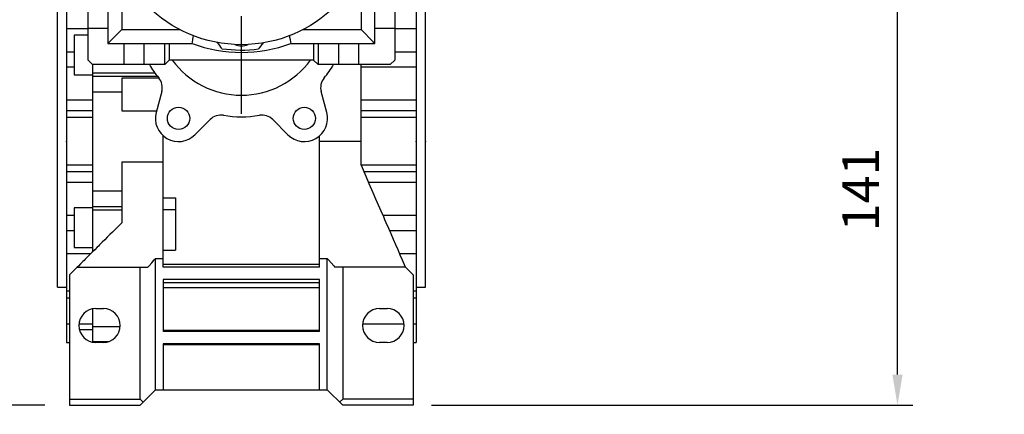
# Model space of a CAD drawing. Extents: x -1313 to -75, y -8 to 874.
# Drawn here: x -659 to -338, y 202 to 330 of the extents above; entities that cross this region are included whole.
import ezdxf

# ---------------------------------------------------------------- set-up
doc = ezdxf.new("R2010")
doc.units = 0
doc.header["$MEASUREMENT"] = 0
doc.linetypes.add('CENTER', pattern=[50.8, 31.75, -6.35, 6.35, -6.35])
doc.layers.add('CENTER', color=1, linetype='CENTER')
doc.styles.add('MX_NOTE_STANDARD', font='txt.shx', dxfattribs={"height": 3.15, "bigfont": 'extfont.shx'})
doc.dimstyles.new('MXDIMSTYLE', dxfattribs={"dimtxt": 3.15, "dimasz": 2.5, "dimexe": 1.5, "dimexo": 1, "dimgap": 1, "dimtad": 1, "dimdec": 4, "dimdsep": 46, "dimtxsty": 'MX_NOTE_STANDARD', "dimcen": 2.5, "dimadec": 0, "dimazin": 0, "dimtfac": 1, "dimtdec": 4, "dimtmove": 2, "dimatfit": 3, "dimfxl": 1, "dimtolj": 1, "dimarcsym": 0})

# ---------------------------------------------------------------- blocks, each defined once
blk = doc.blocks.new('*D3')
at = {"color": 3, "linetype": 'Continuous', "lineweight": -2}
for p, q in [((-658.36, 365.52), (-693.45, 365.52)), ((-688.45, 214.52), (-688.45, 355.52)), ((-650.49, 204.52), (-693.45, 204.52))]:
    blk.add_line(p, q, dxfattribs=at)
at = {"color": 3, "linetype": 'Continuous'}
for points in [[(-690.12, 355.52), (-686.78, 355.52), (-688.45, 365.52)], [(-690.12, 214.52), (-686.78, 214.52), (-688.45, 204.52)]]:
    blk.add_solid(points, dxfattribs=at)
at = {"layer": 'DEFPOINTS', "color": 0, "linetype": 'Continuous'}
for p in [(-688.45, 365.52), (-652.36, 365.52), (-644.49, 204.52)]:
    blk.add_point(p, dxfattribs=at)
at = {"color": 3, "linetype": 'Continuous', "insert": (-700.45, 285.02), "char_height": 12, "attachment_point": 5, "rotation": 90}
blk.add_mtext('\\A1;161', dxfattribs=at)
blk = doc.blocks.new('*D10')
at = {"color": 3, "linetype": 'Continuous', "lineweight": -2}
for p, q in [((-642.36, 198.52), (-642.36, 146.51)), ((-530.36, 198.52), (-530.36, 146.51)), ((-632.36, 151.51), (-540.36, 151.51))]:
    blk.add_line(p, q, dxfattribs=at)
at = {"color": 3, "linetype": 'Continuous'}
for points in [[(-632.36, 153.18), (-632.36, 149.84), (-642.36, 151.51)], [(-540.36, 153.18), (-540.36, 149.84), (-530.36, 151.51)]]:
    blk.add_solid(points, dxfattribs=at)
at = {"layer": 'DEFPOINTS', "color": 0, "linetype": 'Continuous'}
for p in [(-642.36, 204.52), (-530.36, 204.52), (-530.36, 151.51)]:
    blk.add_point(p, dxfattribs=at)
at = {"color": 3, "linetype": 'Continuous', "insert": (-586.36, 163.51), "char_height": 12, "attachment_point": 5}
blk.add_mtext('\\A1;112', dxfattribs=at)
blk = doc.blocks.new('*D22')
at = {"color": 3, "linetype": 'Continuous', "lineweight": -2}
for p, q in [((-343.69, 345.17), (-377.51, 345.17)), ((-372.51, 214.52), (-372.51, 335.17)), ((-524.36, 204.52), (-367.51, 204.52))]:
    blk.add_line(p, q, dxfattribs=at)
at = {"color": 3, "linetype": 'Continuous'}
for points in [[(-374.18, 335.17), (-370.84, 335.17), (-372.51, 345.17)], [(-374.18, 214.52), (-370.84, 214.52), (-372.51, 204.52)]]:
    blk.add_solid(points, dxfattribs=at)
at = {"layer": 'DEFPOINTS', "color": 0, "linetype": 'Continuous'}
for p in [(-372.51, 345.17), (-337.69, 345.17), (-530.36, 204.52)]:
    blk.add_point(p, dxfattribs=at)
at = {"color": 3, "linetype": 'Continuous', "insert": (-384.51, 274.84), "char_height": 12, "attachment_point": 5, "rotation": 90}
blk.add_mtext('\\A1;141', dxfattribs=at)

msp = doc.modelspace()

# ---------------------------------------------------------------- linework, layer by layer
for p, q in [((-643.36, 356.02), (-643.36, 225.02)), ((-529.36, 356.02), (-529.36, 225.02)), ((-629.86, 350.56), (-629.86, 322.42)), ((-542.86, 322.42), (-542.86, 350.56)), ((-636.36, 317.02), (-636.36, 340.52)), ((-625.36, 340.52), (-625.36, 326.92)), ((-547.36, 340.52), (-547.36, 326.92)), ((-536.36, 340.52), (-536.36, 317.02)), ((-646.36, 243.02), (-646.36, 338.02)), ((-526.36, 243.02), (-526.36, 338.02)), ((-636.36, 327.18), (-643.36, 327.18)), ((-636.36, 325.15), (-640.86, 325.15)), ((-640.86, 325.15), (-640.86, 312.15)), ((-629.86, 327.32), (-636.36, 327.32)), ((-629.46, 322.82), (-625.36, 326.92)), ((-625.36, 326.92), (-606.42, 326.92)), ((-566.3, 326.92), (-547.36, 326.92)), ((-547.36, 326.92), (-543.26, 322.82)), ((-536.36, 327.32), (-542.86, 327.32)), ((-529.36, 327.18), (-536.36, 327.18)), ((-629.86, 322.42), (-602.43, 322.42)), ((-629.46, 322.42), (-629.46, 322.82)), ((-624.56, 315.52), (-624.56, 322.42)), ((-618.16, 322.42), (-618.16, 315.52)), ((-611.36, 315.52), (-611.36, 322.42)), ((-609.86, 322.42), (-609.86, 317.02)), ((-570.29, 322.42), (-542.86, 322.42)), ((-562.86, 322.42), (-562.86, 317.02)), ((-561.36, 322.42), (-561.36, 315.52)), ((-554.56, 315.52), (-554.56, 322.42)), ((-548.16, 322.42), (-548.16, 315.52)), ((-543.26, 322.42), (-543.26, 322.82)), ((-640.86, 319.63), (-643.36, 319.63)), ((-529.36, 319.63), (-536.36, 319.63)), ((-640.86, 314.69), (-643.36, 314.69)), ((-634.86, 315.52), (-636.36, 317.02)), ((-611.36, 315.52), (-634.86, 315.52)), ((-634.86, 315.52), (-634.86, 254.5)), ((-609.86, 317.02), (-611.36, 315.52)), ((-562.86, 317.02), (-609.86, 317.02)), ((-561.36, 315.52), (-562.86, 317.02)), ((-537.86, 315.52), (-561.36, 315.52)), ((-547.36, 282.87), (-547.36, 315.52)), ((-529.36, 314.69), (-547.36, 314.69)), ((-536.36, 317.02), (-537.86, 315.52)), ((-640.86, 312.15), (-634.86, 312.15)), ((-634.86, 312.81), (-614.57, 312.81)), ((-634.86, 311.73), (-613.75, 311.73)), ((-625.36, 311.1), (-625.36, 300.47)), ((-613.24, 311.1), (-625.36, 311.1)), ((-634.86, 306.62), (-625.36, 306.62)), ((-612.34, 306.72), (-614.15, 299.97)), ((-558.57, 299.97), (-560.38, 306.72)), ((-634.86, 303.97), (-643.36, 303.97)), ((-529.36, 303.97), (-547.36, 303.97)), ((-634.86, 300.5), (-643.36, 300.5)), ((-625.36, 300.47), (-614.02, 300.47)), ((-529.36, 300.5), (-547.36, 300.5)), ((-634.86, 298.25), (-643.36, 298.25)), ((-601.52, 292.67), (-596.58, 297.62)), ((-576.14, 297.62), (-571.2, 292.67)), ((-529.36, 298.25), (-547.36, 298.25)), ((-611.86, 249.52), (-611.86, 292.36)), ((-560.86, 249.52), (-560.86, 292.36)), ((-547.36, 290.52), (-560.86, 290.52)), ((-634.86, 282.79), (-643.36, 282.79)), ((-625.36, 283.78), (-625.36, 264.02)), ((-611.86, 283.78), (-625.36, 283.78)), ((-529.36, 282.79), (-547.33, 282.79)), ((-634.86, 280.54), (-643.36, 280.54)), ((-529.36, 280.54), (-546.35, 280.54)), ((-634.86, 277.07), (-643.36, 277.07)), ((-529.36, 277.07), (-544.84, 277.07)), ((-634.86, 274.41), (-625.36, 274.41)), ((-611.86, 272.11), (-607.86, 272.11)), ((-607.86, 272.11), (-607.86, 255.03)), ((-634.86, 268.89), (-640.86, 268.89)), ((-640.86, 268.89), (-640.86, 255.89)), ((-634.86, 269.31), (-625.36, 269.31)), ((-634.86, 268.23), (-625.36, 268.23)), ((-607.86, 268.23), (-611.86, 268.23)), ((-640.86, 266.35), (-643.36, 266.35)), ((-529.36, 266.35), (-540.18, 266.35)), ((-640.86, 261.41), (-643.36, 261.41)), ((-529.36, 261.41), (-538.01, 261.41)), ((-635.52, 253.86), (-643.36, 253.86)), ((-640.86, 255.89), (-634.86, 255.89)), ((-634.86, 255.03), (-634.36, 255.03)), ((-611.86, 255.03), (-607.86, 255.03)), ((-529.36, 253.86), (-534.75, 253.86)), ((-614.36, 209.52), (-614.36, 252.36)), ((-614.36, 252.36), (-611.86, 252.36)), ((-611.86, 250.46), (-560.86, 250.46)), ((-560.86, 252.36), (-558.36, 252.36)), ((-558.36, 209.52), (-558.36, 252.36)), ((-639.86, 249.52), (-642.36, 247.02)), ((-639.86, 249.52), (-616.86, 249.52)), ((-619.36, 206.52), (-619.36, 249.52)), ((-560.86, 249.52), (-611.86, 249.52)), ((-532.86, 249.52), (-555.86, 249.52)), ((-553.36, 249.52), (-553.36, 206.52)), ((-530.36, 247.02), (-532.86, 249.52)), ((-642.36, 247.02), (-642.36, 204.52)), ((-611.86, 245.52), (-611.86, 228.52)), ((-560.86, 245.52), (-611.86, 245.52)), ((-560.86, 244.42), (-611.86, 244.42)), ((-560.86, 228.52), (-560.86, 245.52)), ((-530.36, 247.02), (-530.36, 204.52)), ((-646.36, 243.02), (-643.36, 243.02)), ((-643.36, 241.86), (-642.36, 241.86)), ((-611.86, 242.85), (-560.86, 242.85)), ((-530.36, 241.86), (-529.36, 241.86)), ((-529.36, 243.02), (-526.36, 243.02)), ((-642.36, 239.37), (-643.36, 239.37)), ((-529.36, 239.37), (-530.36, 239.37)), ((-634.86, 235.93), (-634.86, 225.11)), ((-633.86, 236.02), (-631.36, 236.02)), ((-541.36, 236.02), (-538.86, 236.02)), ((-642.36, 230.95), (-643.36, 230.95)), ((-634.86, 230.95), (-639.34, 230.95)), ((-634.86, 229.11), (-639.18, 229.11)), ((-634.86, 230.24), (-625.87, 230.24)), ((-560.86, 228.86), (-611.86, 228.86)), ((-560.86, 228.52), (-611.86, 228.52)), ((-533.38, 230.95), (-546.84, 230.95)), ((-529.36, 230.95), (-530.36, 230.95)), ((-643.36, 225.02), (-642.36, 225.02)), ((-634.86, 225.34), (-629.52, 225.34)), ((-631.36, 225.02), (-633.86, 225.02)), ((-538.86, 225.02), (-541.36, 225.02)), ((-530.36, 225.02), (-529.36, 225.02)), ((-611.86, 224.52), (-611.86, 209.52)), ((-560.86, 224.52), (-611.86, 224.52)), ((-560.86, 224.21), (-611.86, 224.21)), ((-560.86, 209.52), (-560.86, 224.52)), ((-619.36, 204.52), (-614.36, 209.52)), ((-614.36, 209.52), (-558.36, 209.52)), ((-558.36, 209.52), (-553.36, 204.52)), ((-642.36, 206.52), (-619.36, 206.52)), ((-618.36, 205.52), (-619.36, 206.52)), ((-553.36, 206.52), (-554.36, 205.52)), ((-530.36, 206.52), (-553.36, 206.52)), ((-642.36, 204.52), (-619.36, 204.52)), ((-530.36, 204.52), (-553.36, 204.52))]:
    msp.add_line(p, q)
for points in [[(-602.43, 322.42), (-602.36, 322.84), (-602.21, 323.68), (-602.05, 324.51), (-601.98, 324.92)], [(-570.74, 324.92), (-570.67, 324.51), (-570.51, 323.68), (-570.36, 322.84), (-570.29, 322.42)], [(-532.86, 249.52), (-533.19, 250.29), (-533.87, 251.85), (-534.58, 253.47), (-534.94, 254.29), (-535.3, 255.13), (-536.04, 256.83), (-536.8, 258.57), (-537.57, 260.35), (-538.36, 262.17), (-539.16, 264.02), (-539.57, 264.96), (-539.98, 265.9), (-540.82, 267.81), (-541.66, 269.75), (-542.51, 271.72), (-543.38, 273.71), (-544.25, 275.72), (-544.69, 276.73), (-545.13, 277.74), (-546.02, 279.78), (-546.91, 281.84), (-547.36, 282.87)], [(-625.36, 264.02), (-625.8, 263.58), (-626.67, 262.71), (-627.54, 261.84), (-627.97, 261.41), (-628.4, 260.98), (-629.25, 260.13), (-630.1, 259.28), (-630.93, 258.45), (-631.76, 257.62), (-632.58, 256.8), (-632.98, 256.4), (-633.38, 256), (-634.18, 255.2), (-634.97, 254.41), (-635.75, 253.63), (-636.52, 252.86), (-637.28, 252.1), (-637.66, 251.72), (-638.03, 251.35), (-638.77, 250.61), (-639.5, 249.88), (-639.86, 249.52)], [(-616.86, 249.52), (-616.43, 249.98), (-615.59, 250.92), (-614.76, 251.88), (-614.36, 252.36)], [(-558.36, 252.36), (-557.96, 251.88), (-557.13, 250.92), (-556.29, 249.98), (-555.86, 249.52)]]:
    msp.add_lwpolyline(points)
for centre, radius in [((-586.36, 365.52), 43.5), ((-606.86, 298.01), 3.63), ((-565.86, 298.01), 3.63)]:
    msp.add_circle(centre, radius)
for centre, radius, start, end in [((-586.36, 365.52), 46, 249.5466, 290.4534), ((-609.8, 310.29), 20, 31.4409, 38.4295), ((-586.36, 327.02), 5.4, 246.3369, 293.6631), ((-563.88, 309.89), 20, 140.5705, 147.5591), ((-586.36, 365.52), 45.25, 261.8942, 277.1058), ((-586.36, 333.52), 35, 210.9497, 219.617), ((-586.36, 333.52), 27.95, 216.1811, 323.8189), ((-586.36, 333.52), 35, 320.383, 329.0503), ((-617.17, 308.01), 5, 345, 39.617), ((-555.55, 308.01), 5, 140.383, 195), ((-606.86, 298.01), 7.55, 165, 315), ((-593.04, 294.08), 5, 80.383, 135), ((-586.36, 333.52), 35, 260.383, 279.617), ((-579.68, 294.08), 5, 45, 99.617), ((-565.86, 298.01), 7.55, 225, 15), ((-633.86, 230.52), 5.5, 90, 270), ((-631.36, 230.52), 5.5, 270, 90), ((-541.36, 230.52), 5.5, 90, 270), ((-538.86, 230.52), 5.5, 270, 90)]:
    msp.add_arc(centre, radius, start, end)
at = {"extrusion": (-1, 1.22461e-16, 6.12303e-17)}
msp.add_point((-643.36, 290.52), dxfattribs=at)
at = {"extrusion": (1, 0, -6.12303e-17)}
msp.add_point((-529.36, 290.52), dxfattribs=at)
at = {"extrusion": (-1, 0, 6.12303e-17)}
msp.add_point((-526.36, 290.52), dxfattribs=at)
at = {"layer": 'CENTER', "linetype": 'CENTER'}
msp.add_line((-586.36, 299.52), (-586.36, 431.52), dxfattribs=at)

# ---------------------------------------------------------------- dimensions: what is measured, and where the dimension line sits
at = {"color": 3, "linetype": 'Continuous'}
for base, p1, p2, picture, middle in [((-688.45, 365.52), (-644.49, 204.52), (-652.36, 365.52), '*D3', (-700.45, 285.02)), ((-372.51, 345.17), (-530.36, 204.52), (-337.69, 345.17), '*D22', (-384.51, 274.84))]:
    dim = msp.add_linear_dim(base=base, p1=p1, p2=p2, angle=90, dimstyle='MXDIMSTYLE', override={"dimscale": 2, "dimtxt": 6, "dimasz": 5, "dimexe": 2.5, "dimexo": 3, "dimgap": 3, "dimtoh": 1, "dimdec": 0, "dimzin": 9, "dimtxsty": 'Standard', "dimcen": 0, "dimclrd": 3, "dimclre": 3, "dimclrt": 3, "dimtdec": 0, "dimtofl": 0, "dimtmove": 0, "dimtzin": 0}, dxfattribs=at)
    dim.commit()
    dim.dimension.update_dxf_attribs({"geometry": picture, "text_midpoint": middle})
dim = msp.add_linear_dim(base=(-530.36, 151.51), p1=(-642.36, 204.52), p2=(-530.36, 204.52), dimstyle='MXDIMSTYLE', override={"dimscale": 2, "dimtxt": 6, "dimasz": 5, "dimexe": 2.5, "dimexo": 3, "dimgap": 3, "dimtoh": 1, "dimdec": 0, "dimzin": 9, "dimtxsty": 'Standard', "dimcen": 0, "dimclrd": 3, "dimclre": 3, "dimclrt": 3, "dimtdec": 0, "dimtofl": 0, "dimtmove": 0, "dimtzin": 0}, dxfattribs=at)
dim.commit()
dim.dimension.update_dxf_attribs({"geometry": '*D10', "text_midpoint": (-586.36, 163.51)})

doc.saveas('drawing.dxf')
